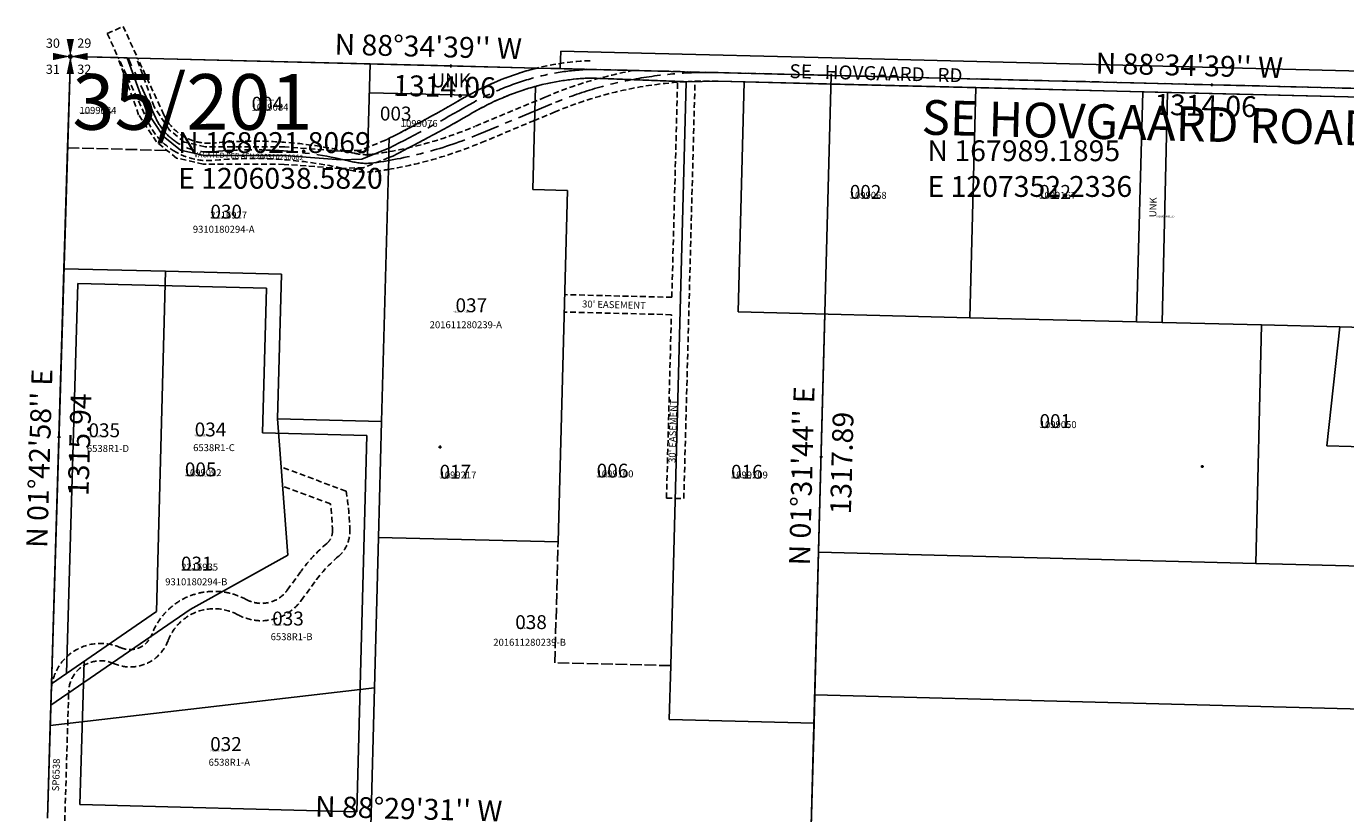
# Model space of a CAD drawing. Extents: x 1205860 to 1211824, y 162393 to 168074.
# Drawn here: x 1205963 to 1208240, y 166714 to 168074 of the extents above; entities that cross this region are included whole.
import ezdxf
from ezdxf.enums import TextEntityAlignment as Align

# ---------------------------------------------------------------- set-up
doc = ezdxf.new("R2010")
doc.units = 0
doc.header["$LTSCALE"] = 50
doc.header["$MEASUREMENT"] = 0
for name, pattern in [('CENTER', [2, 1.25, -0.25, 0.25, -0.25]), ('EASEMENT', [0.3, 0.2, -0.1]), ('PLAT-LINE', [0.5, 0.4, -0.1]), ('SECTION', [2.5, 1.25, -0.25, 0.25, -0.25, 0.25, -0.25])]:
    doc.linetypes.add(name, pattern=pattern)
doc.layers.get('0').update_dxf_attribs({"color": 6, "linetype": 'CONTINUOUS'})
for name, color, linetype in [('BIG-NAME', 15, 'CONTINUOUS'), ('EASEMENT', 15, 'EASEMENT'), ('EASEMENT-TEXT', 15, 'CONTINUOUS'), ('MONUMENT', 5, 'CONTINUOUS'), ('NO-CUT', 12, 'CONTINUOUS'), ('NOTATION', 3, 'CONTINUOUS'), ('PARCEL-ID', 7, 'CONTINUOUS'), ('PERIPHERAL', 2, 'CONTINUOUS'), ('PLAT-LINE', 4, 'PLAT-LINE'), ('PROC-NO', 4, 'CONTINUOUS'), ('PROC-OLD', 30, 'CONTINUOUS'), ('ROAD-NAME', 3, 'CONTINUOUS'), ('ROW', 3, 'CONTINUOUS'), ('ROW-CL', 11, 'CENTER'), ('ROW-TEXT', 7, 'CONTINUOUS'), ('ROW-VAC', 12, 'EASEMENT'), ('SHORT-PLAT', 9, 'CONTINUOUS'), ('SUB', 4, 'CONTINUOUS'), ('SUB-TEXT', 7, 'CONTINUOUS'), ('SURVEY-VOL-PG', 7, 'CONTINUOUS'), ('TAX-LOT', 2, 'CONTINUOUS'), ('TIC', 7, 'CONTINUOUS')]:
    doc.layers.add(name, color=color, linetype=linetype)
doc.styles.add('L0', font='simplex', dxfattribs={"oblique": 15})

# ---------------------------------------------------------------- blocks, each defined once
blk = doc.blocks.new('GSC')
at = {"layer": 'MONUMENT'}
blk.add_circle((0, 0), 3, dxfattribs=at)
for points in [[(6.2, 30), (0.6, 2.9), (-6.3, 30), (-0.6, 2.9)], [(-30, 6.2), (-2.9, 0.6), (-30, -6.3), (-2.9, -0.6)], [(30, -6.3), (2.9, -0.6), (30, 6.2), (2.9, 0.6)], [(-6.3, -30), (-0.6, -2.9), (6.2, -30), (0.6, -2.9)]]:
    blk.add_solid(points, dxfattribs=at)
at = {"layer": 'MONUMENT', "color": 7, "style": 'L0', "oblique": 15}
for tag, p in [('NW', (-30.1, 15)), ('NE', (24.1, 15)), ('SW', (-30.1, -30.1)), ('SE', (24.1, -30.1))]:
    blk.add_attdef(tag, text='', height=16, dxfattribs=at).set_placement(p, align=Align.CENTER)
blk = doc.blocks.new('TIC')
for p, q in [((2.5, 0), (-2.5, 0)), ((0, 2.5), (0, -2.5))]:
    blk.add_line(p, q)

msp = doc.modelspace()

# ---------------------------------------------------------------- linework, layer by layer
at = {"layer": 'EASEMENT'}
for p, q in [((1207076.9, 167605.9), (1207086.8, 167977.2)), ((1207097.6, 167258.3), (1207116.9, 167978.9)), ((1207076.9, 167605.9), (1206892, 167610.5)), ((1207076.1, 167575.9), (1206891.2, 167580.5)), ((1207067.7, 167259), (1207076.1, 167575.9)), ((1206514.5, 167271.3), (1206402.5, 167312.7)), ((1206487.6, 167249.2), (1206405, 167279.8)), ((1207067.7, 167259), (1207097.6, 167258.3)), ((1206413, 167100), (1206437.1, 167133.1)), ((1206437.2, 167082.3), (1206461.3, 167115.5)), ((1206020.1, 166401.8), (1206035.8, 166927))]:
    msp.add_line(p, q, dxfattribs=at)
for centre, radius, start, end in [((1206106, 167197.9), 415, 0.5803, 10.1808), ((1206106, 167197.9), 385, 0.5803, 7.6607), ((1206464, 167201.5), 27, 310.3186, 0.5803), ((1206464, 167201.5), 57, 310.3186, 0.5803), ((1206659.4, 166971.3), 275, 130.3186, 143.9498), ((1206659.4, 166971.3), 245, 130.3186, 143.9498), ((1206286.9, 166983.1), 115, 61.3137, 159.5221), ((1206368.5, 167132.3), 85, 241.3137, 323.9854), ((1206368.5, 167132.3), 55, 241.3137, 323.9941), ((1206286.9, 166983.1), 85, 61.3137, 159.5221), ((1206141.7, 167037.4), 70, 245.929, 339.5221), ((1206141.7, 167037.4), 40, 245.929, 339.5221), ((1206090.7, 166923.2), 85, 65.929, 178.284), ((1206090.7, 166923.2), 55, 65.929, 178.284)]:
    msp.add_arc(centre, radius, start, end, dxfattribs=at)
at = {"layer": 'NO-CUT'}
for p, q in [((1206051.8, 167629.7), (1206031.7, 166956.1)), ((1206377.3, 167621.5), (1206051.8, 167629.7)), ((1206370.4, 167371.7), (1206377.3, 167621.5)), ((1206550.4, 167367.2), (1206370.4, 167371.7)), ((1206533, 166717.4), (1206550.4, 167367.2)), ((1206054.9, 166730), (1206062.3, 166977.2)), ((1206054.9, 166730), (1206533, 166717.4))]:
    msp.add_line(p, q, dxfattribs=at)
at = {"layer": 'NOTATION', "linetype": 'EASEMENT'}
for p, q in [((1206172.8, 167908.7), (1206121.5, 168019.7)), ((1206200, 167921.3), (1206154.9, 168018.9)), ((1206858, 167951.4), (1206736.7, 167900.8)), ((1206864.1, 167954), (1206858, 167951.4)), ((1206875.7, 167926.3), (1206840, 167911.4)), ((1206840, 167911.4), (1206748.2, 167873.1))]:
    msp.add_line(p, q, dxfattribs=at)
for centre, radius, start, end in [((1207139.7, 167294.3), 715, 100.3346, 112.6712), ((1207139.7, 167294.3), 685, 93.1672, 112.6712), ((1206277.2, 167956.9), 115, 204.7751, 238.0349), ((1206277.2, 167956.9), 85, 204.7751, 275.4684), ((1206466.4, 168547.8), 701.2, 277.7211, 292.6712), ((1206277.2, 167956.9), 115, 238.0349, 275.4684), ((1206354.9, 167144.4), 731.2, 76.2328, 95.4684), ((1206466.4, 168547.8), 731.2, 279.5435, 292.6712), ((1206354.9, 167144.4), 701.2, 76.2328, 95.4684), ((1206549.2, 167937.2), 85, 256.2328, 271.6188), ((1206549.2, 167937.2), 85, 271.6188, 277.7211), ((1206549.2, 167937.2), 115, 256.2328, 277.7211), ((1206466.4, 168547.8), 731.2, 277.7211, 279.5435)]:
    msp.add_arc(centre, radius, start, end, dxfattribs=at)
at = {"layer": 'PERIPHERAL', "linetype": 'EASEMENT'}
for p, q in [((1206102.4, 168061.2), (1206129.6, 168073.8)), ((1206102.4, 168061.2), (1206121.5, 168019.7)), ((1206129.6, 168073.8), (1206154.9, 168018.9))]:
    msp.add_line(p, q, dxfattribs=at)
at = {"layer": 'PERIPHERAL', "color": 1}
for p, q in [((1206885.2, 168030.8), (1206884.4, 168000.8)), ((1207024.6, 168027.3), (1206885.2, 168030.8)), ((1207353, 168019.2), (1207648.9, 168011.8))]:
    msp.add_line(p, q, dxfattribs=at)
at = {"layer": 'PERIPHERAL'}
for p, q in [((1207353, 168019.2), (1207024.6, 168027.3)), ((1207648.9, 168011.8), (1209391.5, 167969.2))]:
    msp.add_line(p, q, dxfattribs=at)
at = {"layer": 'PERIPHERAL', "linetype": 'EASEMENT'}
msp.add_lwpolyline([(1206844.1, 168001.8, -0.052639), (1206936.1, 168014.5)], format="xyb", dxfattribs=at)
at = {"layer": 'PLAT-LINE', "color": 4, "linetype": 'SECTION'}
for p, q in [((1206884.4, 168000.8), (1207352.2, 167989.2)), ((1207352.2, 167989.2), (1208009.1, 167972.9)), ((1208009.1, 167972.9), (1208665.9, 167956.6))]:
    msp.add_line(p, q, dxfattribs=at)
at = {"layer": 'PLAT-LINE', "color": 12}
for p, q in [((1206033.9, 167863.9), (1206205.4, 167859.6)), ((1206875, 166974.7), (1206880.6, 167183.3)), ((1207074.9, 166969.8), (1206875, 166974.7))]:
    msp.add_line(p, q, dxfattribs=at)
at = {"layer": 'ROW'}
for p, q in [((1206937, 167984.5), (1207101.9, 167978.2)), ((1207156.7, 167979), (1207101.9, 167978.2)), ((1207156.7, 167979), (1207351.9, 167974.2)), ((1207351.9, 167974.2), (1208665.5, 167941.6)), ((1206588.6, 167863.5), (1206589.1, 167880.5)), ((1206588.2, 167847.2), (1206588.6, 167863.5)), ((1206595.1, 167849.9), (1206588.2, 167847.2))]:
    msp.add_line(p, q, dxfattribs=at)
for points in [[(1206725.5, 167954.7, -0.057928), (1206828.7, 167997.7, -0.009042), (1206844.1, 168001.8)], [(1206595.1, 167849.9, 0.015349), (1206733.6, 167924.9, -0.06204), (1206836.9, 167968.8, -0.002909), (1206841.5, 167970.1, -0.002909)], [(1206841.5, 167970.1, -0.058791), (1206937, 167984.5)], [(1206589.1, 167880.5, 0.014526), (1206718.6, 167950.8, -0.004097), (1206725.5, 167954.7, -0.004097)]]:
    msp.add_lwpolyline(points, format="xyb", dxfattribs=at)
at = {"layer": 'ROW-CL'}
for p, q in [((1206186.4, 167915), (1206138.2, 168019.3)), ((1206869.9, 167940.2), (1206742.4, 167886.9))]:
    msp.add_line(p, q, dxfattribs=at)
msp.add_lwpolyline([(1206588.9, 167863.6, 0.015289), (1206726.1, 167937.8, -0.06204), (1206832.8, 167983.3, -0.06171), (1206936.6, 167999.5, -1.498777)], format="xyb", dxfattribs=at)
for centre, radius, start, end in [((1207139.7, 167294.3), 700, 88.5777, 112.6712), ((1206277.2, 167956.9), 100, 204.7751, 275.4684), ((1206466.4, 168547.8), 716.2, 277.7211, 292.6712), ((1206354.9, 167144.4), 716.2, 76.2328, 95.4684), ((1206549.2, 167937.2), 100, 256.2328, 277.7211)]:
    msp.add_arc(centre, radius, start, end, dxfattribs=at)
at = {"layer": 'ROW-TEXT'}
for p, q in [((1206170, 167927.8), (1206136.9, 168019.4)), ((1206198.7, 167884.3), (1206170, 167927.8)), ((1206228.6, 167860.1), (1206198.7, 167884.3)), ((1206234.2, 167858.9), (1206228.6, 167860.1)), ((1206269.7, 167851), (1206234.2, 167858.9)), ((1206408.5, 167850.5), (1206269.7, 167851)), ((1206505.7, 167843.4), (1206408.5, 167850.5)), ((1206541.7, 167844.6), (1206505.7, 167843.4)), ((1206551.5, 167848.5), (1206541.7, 167844.6))]:
    msp.add_line(p, q, dxfattribs=at)
at = {"layer": 'ROW-VAC'}
for p, q in [((1206156.5, 167921.1), (1206120.8, 168019.8)), ((1206183.5, 167934.6), (1206153, 168019)), ((1206209.9, 167894.5), (1206183.5, 167934.6)), ((1206187.4, 167874.1), (1206156.5, 167921.1)), ((1206235.3, 167874), (1206209.9, 167894.5)), ((1206222, 167846.3), (1206187.4, 167874.1)), ((1206271.3, 167866), (1206235.3, 167874)), ((1206409.1, 167865.5), (1206271.3, 167866)), ((1206506, 167858.4), (1206409.1, 167865.5)), ((1206538.5, 167859.5), (1206506, 167858.4)), ((1206582.7, 167877.3), (1206538.5, 167859.5)), ((1206268, 167836), (1206222, 167846.3)), ((1206407.9, 167835.5), (1206268, 167836)), ((1206505.4, 167828.4), (1206407.9, 167835.5)), ((1206588.2, 167847.2), (1206544.8, 167829.7)), ((1206544.8, 167829.7), (1206505.4, 167828.4))]:
    msp.add_line(p, q, dxfattribs=at)
msp.add_lwpolyline([(1206582.7, 167877.3, 0.000702), (1206589.1, 167880.5, 0.000702)], format="xyb", dxfattribs=at)
at = {"layer": 'SUB'}
for p, q in [((1205999.2, 166706.5), (1206038.6, 168021.8)), ((1206038.6, 168021.8), (1207352.2, 167989.2)), ((1207352.2, 167989.2), (1208665.9, 167956.6))]:
    msp.add_line(p, q, dxfattribs=at)
at = {"layer": 'SUB', "color": 12}
msp.add_line((1207317.1, 166671.8), (1207352.2, 167989.2), dxfattribs=at)
at = {"layer": 'SUB-TEXT'}
for points in [[(1206038.6, 168021.8, 0, 9, 0), (1206061.6, 167994.2, 0, 0, 0), (1206177.5, 167855.1, 0, 0, 0), (1206213.5, 167855.1, 0, 0, 0)], [(1207352.2, 167989.2, 0, 9, 0), (1207374.8, 167961.1, 0, 0, 0), (1207471.1, 167841, 0, 0, 0), (1207507.1, 167841, 0, 0, 0)]]:
    msp.add_lwpolyline(points, format="xyseb", dxfattribs=at)
at = {"layer": 'TAX-LOT', "color": 1}
for p, q in [((1206038.6, 168021.8), (1206033.9, 167863.9)), ((1206038.6, 168021.8), (1206120.8, 168019.8)), ((1206153, 168019), (1206120.8, 168019.8)), ((1206153, 168019), (1206556.4, 168008.9)), ((1206556.4, 168008.9), (1206551.5, 167848.5)), ((1206695.4, 168005.5), (1206844.1, 168001.8)), ((1206844.1, 168001.8), (1206884.4, 168000.8)), ((1206027.6, 167655.3), (1206006.1, 166938.6)), ((1206203.1, 167650.9), (1206027.6, 167655.3)), ((1206203.1, 167650.9), (1206187.5, 167063.2)), ((1206402.9, 167645.9), (1206203.1, 167650.9)), ((1206396.1, 167396), (1206402.9, 167645.9)), ((1206576, 167391.5), (1206396.1, 167396)), ((1206396.1, 167396), (1206414.1, 167160.3)), ((1206570.7, 167191), (1206576, 167391.5)), ((1206563.7, 166931.7), (1206570.7, 167191)), ((1206414.1, 167160.3), (1206245.3, 167066.6)), ((1206245.3, 167066.6), (1206005, 166901.4)), ((1206187.5, 167063.2), (1206006.1, 166938.6)), ((1206563.7, 166931.7), (1206004, 166866.4)), ((1206006.1, 166938.6), (1206005, 166901.4)), ((1206557.3, 166691.8), (1206563.7, 166931.7)), ((1206005, 166901.4), (1206004, 166866.4)), ((1206004, 166866.4), (1205999.2, 166706.5))]:
    msp.add_line(p, q, dxfattribs=at)
at = {"layer": 'TAX-LOT'}
for p, q in [((1206556.4, 168008.9), (1206695.4, 168005.5)), ((1206836.8, 167791.9), (1206841.5, 167970.1)), ((1207074.9, 166969.8), (1207101.9, 167978.2)), ((1207156.7, 167979), (1207601.8, 167968)), ((1207201.9, 167977.9), (1207191.3, 167580.6)), ((1206554.9, 167959), (1206725.5, 167954.7)), ((1207601.8, 167968), (1207591.2, 167570.6)), ((1207601.8, 167968), (1207889.7, 167960.8)), ((1207889.7, 167960.8), (1207879.1, 167563.5)), ((1207889.7, 167960.8), (1207932.7, 167959.8)), ((1207923.4, 167562.4), (1207932.7, 167959.8)), ((1207932.7, 167959.8), (1208786.8, 167938.7)), ((1206588.6, 167863.5), (1206589.1, 167880.5)), ((1206033.9, 167863.9), (1206027.6, 167655.3)), ((1206588.6, 167863.5), (1206551.5, 167848.5)), ((1206588.2, 167847.2), (1206588.6, 167863.5)), ((1206576, 167391.5), (1206588.2, 167847.2)), ((1206896.8, 167790.4), (1206836.8, 167791.9)), ((1206880.6, 167183.3), (1206896.8, 167790.4)), ((1207191.3, 167580.6), (1207591.2, 167570.6)), ((1207330.3, 167165.8), (1207341.2, 167576.8)), ((1207591.2, 167570.6), (1207879.1, 167563.5)), ((1207879.1, 167563.5), (1207923.4, 167562.4)), ((1207923.4, 167562.4), (1208094.6, 167558.1)), ((1208085, 167146.4), (1208094.6, 167558.1)), ((1208094.6, 167558.1), (1208230.2, 167554.8)), ((1208207.6, 167349.3), (1208230.2, 167554.8)), ((1208230.2, 167554.8), (1209329.9, 167527.5)), ((1208207.6, 167349.3), (1209276.9, 167322.8)), ((1206880.6, 167183.3), (1206570.7, 167191)), ((1207323.7, 166919.1), (1207330.3, 167165.8)), ((1208085, 167146.4), (1207330.3, 167165.8)), ((1209199.6, 167117.6), (1208085, 167146.4)), ((1207072.5, 166876.8), (1207074.9, 166969.8)), ((1207322.4, 166870.6), (1207323.7, 166919.1)), ((1207323.7, 166919.1), (1209102.6, 166872.5)), ((1207322.4, 166870.6), (1207072.5, 166876.8)), ((1207317.1, 166671.8), (1207322.4, 166870.6))]:
    msp.add_line(p, q, dxfattribs=at)
at = {"layer": 'TAX-LOT', "color": 4, "linetype": 'SECTION'}
msp.add_line((1208665.9, 167956.6), (1206884.4, 168000.8), dxfattribs=at)
at = {"layer": 'TAX-LOT', "linetype": 'EASEMENT'}
for p, q in [((1206937, 167984.5), (1207101.9, 167978.2)), ((1206595.1, 167849.9), (1206588.2, 167847.2))]:
    msp.add_line(p, q, dxfattribs=at)
for points in [[(1206725.5, 167954.7, -0.057928), (1206828.7, 167997.7, -0.009042), (1206844.1, 168001.8)], [(1206595.1, 167849.9, 0.015349), (1206733.6, 167924.9, -0.06204), (1206836.9, 167968.8, -0.002909), (1206841.5, 167970.1, -0.002909)], [(1206841.5, 167970.1, -0.058791), (1206937, 167984.5)], [(1206589.1, 167880.5, 0.014526), (1206718.6, 167950.8, -0.004097), (1206725.5, 167954.7, -0.004097)]]:
    msp.add_lwpolyline(points, format="xyb", dxfattribs=at)
msp.add_arc((1207139.7, 167294.3), 685, 88.5777, 93.1672, dxfattribs=at)

# ---------------------------------------------------------------- block references
at = {"layer": 'MONUMENT', "rotation": 6.486111111111112e-05}
msp.add_blockref('GSC', (1206038.6, 168021.8), dxfattribs=at).add_auto_attribs({'NW': '30', 'NE': '29', 'SE': '32', 'SW': '31'})
at = {"layer": 'TIC', "rotation": 6.486111111111112e-05}
for p in [(1206038.6, 168021.8), (1206695.4, 168005.5), (1207352.2, 167989.2), (1208009.1, 167972.9), (1206018.9, 167364.1), (1206676.8, 167347.3), (1207334.7, 167330.5), (1207992.5, 167313.7)]:
    msp.add_blockref('TIC', p, dxfattribs=at)

# ---------------------------------------------------------------- texts
at = {"layer": 'BIG-NAME', "style": 'L0', "oblique": 15}
msp.add_text('SE HOVGAARD ROAD', height=60, rotation=358.5777, dxfattribs=at).set_placement((1207507.6, 167887))
at = {"layer": 'EASEMENT-TEXT', "style": 'L0', "oblique": 15}
for rotation, p in [(358.5777, (1206921.9, 167588.5)), (88.4711, (1207083.1, 167319.7))]:
    msp.add_text("30' EASEMENT", height=12, rotation=rotation, dxfattribs=at).set_placement(p)
at = {"layer": 'NOTATION', "style": 'L0', "oblique": 15}
for s, p in [('004', (1206351.4, 167928.2)), ('005', (1206236.3, 167296.7)), ('017', (1206676, 167292.6)), ('006', (1206947.1, 167294.5))]:
    msp.add_text(s, height=24, rotation=0.0001, dxfattribs=at).set_placement(p)
for s, height, p in [('V322216927201', 3, (1206360.2, 167945)), ('V321099084200/NULL/261045', 3, (1206054.5, 167922.7)), ('1099084', 12, (1206054.5, 167922.7)), ('1099084', 12, (1206351.4, 167928.2)), ('1099092', 12, (1206236, 167297)), ('V321099092200/NULL/261042', 3, (1206236.3, 167296.7)), ('V321099217200', 3, (1206676, 167293)), ('V321099100200', 3, (1206947, 167295)), ('031', 24, (1206229.6, 167134)), ('V322216935200/NULL/261042', 3, (1206230, 167134)), ('2216935', 12, (1206230, 167134))]:
    msp.add_text(s, height=height, dxfattribs=at).set_placement(p)
at = {"layer": 'PARCEL-ID', "style": 'L0', "oblique": 15}
for s, height, rotation, p in [('UNK', 24, 0.0001, (1206661.8, 167968.4)), ('003', 24, 0.0001, (1206573, 167911.2)), ('002', 24, 0.0001, (1207384.1, 167775.9)), ('012', 24, 0.0001, (1207711.2, 167775.9)), ('UNK', 12, 88.6576, (1207913.1, 167744.1)), ('001', 24, 0.0001, (1207711.6, 167380.1)), ('016', 24, 0.0001, (1207179.1, 167292.6))]:
    msp.add_text(s, height=height, rotation=rotation, dxfattribs=at).set_placement(p)
for s, p in [('030', (1206280.4, 167741.8)), ('037', (1206703.5, 167580.1)), ('035', (1206069.9, 167364.2)), ('034', (1206253.3, 167365.6)), ('033', (1206387.1, 167039.1)), ('038', (1206806.6, 167032.9)), ('032', (1206280, 166822.4))]:
    msp.add_text(s, height=24, dxfattribs=at).set_placement(p)
at = {"layer": 'PROC-NO', "style": 'L0', "oblique": 15}
for s, p in [('V32UNK0002200', (1206661.8, 167968.4)), ('V321099076200', (1206609, 167900)), ('V321099068200', (1207384, 167776)), ('V321099167200', (1207711, 167776)), ('V322216927200', (1206280.4, 167741.8)), ('V32UNK0001200', (1207913, 167744)), ('V322607471200', (1206700, 167580)), ('V321099050200', (1207712, 167380)), ('V322291516200', (1206070, 167364)), ('V322291508200', (1206253, 167366)), ('V321099209200', (1207179, 167293)), ('V322291490200', (1206387, 167039)), ('V322607489200', (1206810, 167033)), ('V322291482200', (1206280, 166822))]:
    msp.add_text(s, height=3, dxfattribs=at).set_placement(p)
at = {"layer": 'PROC-OLD', "style": 'L0', "oblique": 15}
for s, p in [('1099076', (1206609, 167900)), ('1099068', (1207384, 167776)), ('1099167', (1207711, 167776)), ('2216927', (1206280, 167742)), ('1099050', (1207712, 167380)), ('1099217', (1206676, 167293)), ('1099100', (1206947, 167295)), ('1099209', (1207179, 167293))]:
    msp.add_text(s, height=12, dxfattribs=at).set_placement(p)
at = {"layer": 'ROAD-NAME', "style": 'L0', "oblique": 15}
msp.add_text('SE   HOVGAARD   RD', height=24, rotation=358.5777, dxfattribs=at).set_placement((1207279.7, 167984.6))
at = {"layer": 'ROW-TEXT', "color": 15, "style": 'L0', "oblique": 15}
msp.add_text('SP6538', height=12, rotation=88.284, dxfattribs=at).set_placement((1206019.1, 166752.6))
at = {"layer": 'ROW-VAC', "style": 'L0', "oblique": 15}
msp.add_text('VACATED PER AFN 200310230062', height=9, rotation=358.3917, dxfattribs=at).set_placement((1206251.8, 167848))
at = {"layer": 'SHORT-PLAT', "style": 'L0', "oblique": 15}
for s, p in [('9310180294-A', (1206250.1, 167717.4)), ('201611280239-A', (1206658.9, 167552.5)), ('6538R1-D', (1206067.2, 167338.8)), ('6538R1-C', (1206250.6, 167340.2)), ('6538R1-B', (1206384.4, 167013.7)), ('201611280239-B', (1206768.7, 167004.1)), ('6538R1-A', (1206277.3, 166796.9))]:
    msp.add_text(s, height=12, dxfattribs=at).set_placement(p)
at = {"layer": 'SHORT-PLAT', "color": 12, "style": 'L0', "oblique": 15}
msp.add_text('9310180294-B', height=12, dxfattribs=at).set_placement((1206202.4, 167108.6))
at = {"layer": 'SUB-TEXT', "style": 'L0', "oblique": 15}
for s, rotation, p in [("N 88%%D34'39'' W", 358.5777, (1206494.4, 168025.1)), ("N 88%%D34'39'' W", 358.5777, (1207808.1, 167992.4)), ('1314.06', 358.5777, (1206595.5, 167954)), ('1314.06', 358.5777, (1207909.2, 167921.3)), ("N 01%%D42'58'' E", 88.284, (1205998.6, 167172.7)), ("N 01%%D31'44'' E", 88.4711, (1207315.1, 167142.4)), ('1315.94', 88.284, (1206069.9, 167262.3)), ('1317.89', 88.4711, (1207386, 167230.5)), ("N 88%%D29'31'' W", 358.4921, (1206460.6, 166708.9))]:
    msp.add_text(s, height=36, rotation=rotation, dxfattribs=at).set_placement(p)
for s, p in [(' N 168021.8069', (1206213.5, 167855.1)), (' N 167989.1895', (1207507.1, 167841)), (' E 1206038.5820', (1206213.5, 167793.4)), (' E 1207352.2336', (1207507.1, 167779.3))]:
    msp.add_text(s, height=36, dxfattribs=at).set_placement(p)
at = {"layer": 'SURVEY-VOL-PG', "style": 'L0', "oblique": 15}
msp.add_text('35/201', height=96, rotation=0.0001, dxfattribs=at).set_placement((1206042.1, 167895.3))

doc.saveas('drawing.dxf')
